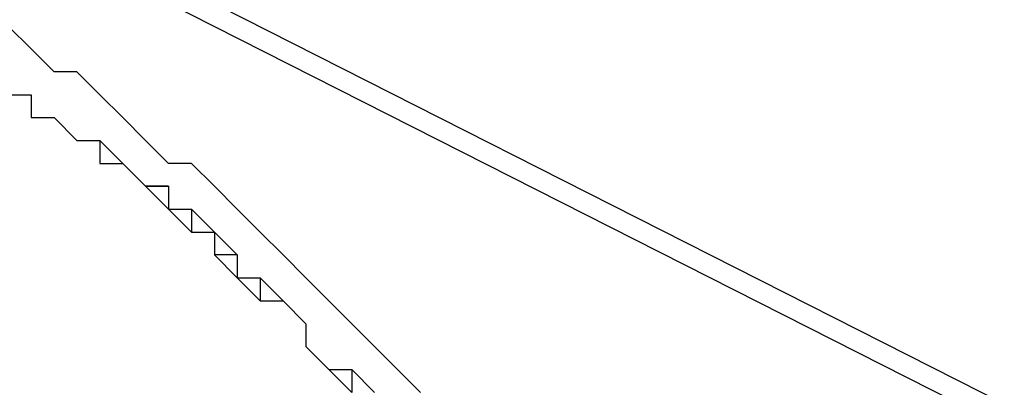
# Model space of a CAD drawing. Units: inches. Extents: x 1.4 to 19.4, y 0 to 29.7.
# Drawn here: x 7.3 to 7.4, y 17.3 to 17.3 of the extents above; entities that cross this region are included whole.
import ezdxf

# ---------------------------------------------------------------- set-up
doc = ezdxf.new("R2010")
doc.units = ezdxf.units.IN
doc.header["$MEASUREMENT"] = 0
doc.layers.add('ML-1170.SCI ANALOG ADRESLİ BEAM ( IŞIN ) DEDEKTÖRÜ', color=7, linetype='Continuous')

# ---------------------------------------------------------------- blocks, each defined once
blk = doc.blocks.new('block 1999')
at = {"layer": 'ML-1170.SCI ANALOG ADRESLİ BEAM ( IŞIN ) DEDEKTÖRÜ', "color": 7, "lineweight": 25, "true_color": 0xffffff}
blk.add_lwpolyline([(7.98687, 16.96938), (6.8195, 17.56111)], dxfattribs=at)
blk = doc.blocks.new('block 2009')
at = {"layer": 'ML-1170.SCI ANALOG ADRESLİ BEAM ( IŞIN ) DEDEKTÖRÜ', "color": 7, "lineweight": 25, "true_color": 0xffffff}
blk.add_lwpolyline([(7.98687, 16.96618), (6.8195, 17.55791)], dxfattribs=at)
blk = doc.blocks.new('block 2274')
at = {"layer": 'ML-1170.SCI ANALOG ADRESLİ BEAM ( IŞIN ) DEDEKTÖRÜ', "color": 7, "lineweight": 25, "true_color": 0xffffff}
blk.add_lwpolyline([(7.21183, 17.34243), (7.26974, 17.23309)], dxfattribs=at)
blk = doc.blocks.new('block 2275')
at = {"layer": 'ML-1170.SCI ANALOG ADRESLİ BEAM ( IŞIN ) DEDEKTÖRÜ', "color": 7, "lineweight": 25, "true_color": 0xffffff}
blk.add_lwpolyline([(7.20863, 17.34243), (7.26974, 17.23309)], dxfattribs=at)
blk = doc.blocks.new('block 2276')
at = {"layer": 'ML-1170.SCI ANALOG ADRESLİ BEAM ( IŞIN ) DEDEKTÖRÜ', "color": 7, "lineweight": 25, "true_color": 0xffffff}
blk.add_lwpolyline([(7.27939, 17.30705), (7.27615, 17.31027)], dxfattribs=at)
blk = doc.blocks.new('block 2443')
at = {"layer": 'ML-1170.SCI ANALOG ADRESLİ BEAM ( IŞIN ) DEDEKTÖRÜ', "color": 7, "lineweight": 25, "true_color": 0xffffff}
blk.add_lwpolyline([(7.26974, 17.30705), (7.26974, 17.30705)], dxfattribs=at)
blk = doc.blocks.new('block 2445')
at = {"layer": 'ML-1170.SCI ANALOG ADRESLİ BEAM ( IŞIN ) DEDEKTÖRÜ', "color": 7, "lineweight": 25, "true_color": 0xffffff}
blk.add_lwpolyline([(7.26974, 17.30385), (7.26974, 17.30385)], dxfattribs=at)
blk = doc.blocks.new('block 2447')
at = {"layer": 'ML-1170.SCI ANALOG ADRESLİ BEAM ( IŞIN ) DEDEKTÖRÜ', "color": 7, "lineweight": 25, "true_color": 0xffffff}
blk.add_lwpolyline([(7.27295, 17.30385), (7.27295, 17.30385)], dxfattribs=at)
blk = doc.blocks.new('block 2449')
at = {"layer": 'ML-1170.SCI ANALOG ADRESLİ BEAM ( IŞIN ) DEDEKTÖRÜ', "color": 7, "lineweight": 25, "true_color": 0xffffff}
blk.add_lwpolyline([(7.27615, 17.30063), (7.27615, 17.30063)], dxfattribs=at)
blk = doc.blocks.new('block 2452')
at = {"layer": 'ML-1170.SCI ANALOG ADRESLİ BEAM ( IŞIN ) DEDEKTÖRÜ', "color": 7, "lineweight": 25, "true_color": 0xffffff}
blk.add_lwpolyline([(7.27939, 17.30063), (7.27939, 17.30063)], dxfattribs=at)
blk = doc.blocks.new('block 2454')
at = {"layer": 'ML-1170.SCI ANALOG ADRESLİ BEAM ( IŞIN ) DEDEKTÖRÜ', "color": 7, "lineweight": 25, "true_color": 0xffffff}
blk.add_lwpolyline([(7.27939, 17.30063), (7.27939, 17.29741)], dxfattribs=at)
blk = doc.blocks.new('block 2456')
at = {"layer": 'ML-1170.SCI ANALOG ADRESLİ BEAM ( IŞIN ) DEDEKTÖRÜ', "color": 7, "lineweight": 25, "true_color": 0xffffff}
blk.add_lwpolyline([(7.28259, 17.29741), (7.28259, 17.29741)], dxfattribs=at)
blk = doc.blocks.new('block 2458')
at = {"layer": 'ML-1170.SCI ANALOG ADRESLİ BEAM ( IŞIN ) DEDEKTÖRÜ', "color": 7, "lineweight": 25, "true_color": 0xffffff}
blk.add_lwpolyline([(7.2858, 17.2942), (7.2858, 17.2942)], dxfattribs=at)
blk = doc.blocks.new('block 2460')
at = {"layer": 'ML-1170.SCI ANALOG ADRESLİ BEAM ( IŞIN ) DEDEKTÖRÜ', "color": 7, "lineweight": 25, "true_color": 0xffffff}
blk.add_lwpolyline([(7.28903, 17.2942), (7.2858, 17.2942)], dxfattribs=at)
blk = doc.blocks.new('block 2462')
at = {"layer": 'ML-1170.SCI ANALOG ADRESLİ BEAM ( IŞIN ) DEDEKTÖRÜ', "color": 7, "lineweight": 25, "true_color": 0xffffff}
blk.add_lwpolyline([(7.28903, 17.29098), (7.28903, 17.29098)], dxfattribs=at)
blk = doc.blocks.new('block 2464')
at = {"layer": 'ML-1170.SCI ANALOG ADRESLİ BEAM ( IŞIN ) DEDEKTÖRÜ', "color": 7, "lineweight": 25, "true_color": 0xffffff}
blk.add_lwpolyline([(7.29224, 17.29098), (7.29224, 17.28776)], dxfattribs=at)
blk = doc.blocks.new('block 2466')
at = {"layer": 'ML-1170.SCI ANALOG ADRESLİ BEAM ( IŞIN ) DEDEKTÖRÜ', "color": 7, "lineweight": 25, "true_color": 0xffffff}
blk.add_lwpolyline([(7.29548, 17.28776), (7.29548, 17.28776)], dxfattribs=at)
blk = doc.blocks.new('block 2468')
at = {"layer": 'ML-1170.SCI ANALOG ADRESLİ BEAM ( IŞIN ) DEDEKTÖRÜ', "color": 7, "lineweight": 25, "true_color": 0xffffff}
blk.add_lwpolyline([(7.29868, 17.28455), (7.29548, 17.28455)], dxfattribs=at)
blk = doc.blocks.new('block 2469')
at = {"layer": 'ML-1170.SCI ANALOG ADRESLİ BEAM ( IŞIN ) DEDEKTÖRÜ', "color": 7, "lineweight": 25, "true_color": 0xffffff}
blk.add_lwpolyline([(7.31477, 17.26847), (7.31477, 17.26525)], dxfattribs=at)
blk = doc.blocks.new('block 2470')
at = {"layer": 'ML-1170.SCI ANALOG ADRESLİ BEAM ( IŞIN ) DEDEKTÖRÜ', "color": 7, "lineweight": 25, "true_color": 0xffffff}
blk.add_lwpolyline([(7.29868, 17.28133), (7.29868, 17.28133)], dxfattribs=at)
blk = doc.blocks.new('block 2471')
at = {"layer": 'ML-1170.SCI ANALOG ADRESLİ BEAM ( IŞIN ) DEDEKTÖRÜ', "color": 7, "lineweight": 25, "true_color": 0xffffff}
blk.add_lwpolyline([(7.31153, 17.26847), (7.31153, 17.26847)], dxfattribs=at)
blk = doc.blocks.new('block 2472')
at = {"layer": 'ML-1170.SCI ANALOG ADRESLİ BEAM ( IŞIN ) DEDEKTÖRÜ', "color": 7, "lineweight": 25, "true_color": 0xffffff}
blk.add_lwpolyline([(7.30188, 17.28133), (7.30188, 17.27811)], dxfattribs=at)
blk = doc.blocks.new('block 2473')
at = {"layer": 'ML-1170.SCI ANALOG ADRESLİ BEAM ( IŞIN ) DEDEKTÖRÜ', "color": 7, "lineweight": 25, "true_color": 0xffffff}
blk.add_lwpolyline([(7.30512, 17.27811), (7.30512, 17.27811)], dxfattribs=at)
blk = doc.blocks.new('block 2474')
at = {"layer": 'ML-1170.SCI ANALOG ADRESLİ BEAM ( IŞIN ) DEDEKTÖRÜ', "color": 7, "lineweight": 25, "true_color": 0xffffff}
blk.add_lwpolyline([(7.30833, 17.27489), (7.30833, 17.27489)], dxfattribs=at)
blk = doc.blocks.new('block 2475')
at = {"layer": 'ML-1170.SCI ANALOG ADRESLİ BEAM ( IŞIN ) DEDEKTÖRÜ', "color": 7, "lineweight": 25, "true_color": 0xffffff}
blk.add_lwpolyline([(7.30833, 17.27169), (7.30833, 17.27169)], dxfattribs=at)
blk = doc.blocks.new('block 2477')
at = {"layer": 'ML-1170.SCI ANALOG ADRESLİ BEAM ( IŞIN ) DEDEKTÖRÜ', "color": 7, "lineweight": 25, "true_color": 0xffffff}
blk.add_lwpolyline([(7.2665, 17.30705), (7.26974, 17.30705)], dxfattribs=at)
blk = doc.blocks.new('block 2478')
at = {"layer": 'ML-1170.SCI ANALOG ADRESLİ BEAM ( IŞIN ) DEDEKTÖRÜ', "color": 7, "lineweight": 25, "true_color": 0xffffff}
blk.add_lwpolyline([(7.26974, 17.30705), (7.26974, 17.30385)], dxfattribs=at)
blk = doc.blocks.new('block 2479')
at = {"layer": 'ML-1170.SCI ANALOG ADRESLİ BEAM ( IŞIN ) DEDEKTÖRÜ', "color": 7, "lineweight": 25, "true_color": 0xffffff}
blk.add_lwpolyline([(7.26974, 17.30385), (7.27295, 17.30385)], dxfattribs=at)
blk = doc.blocks.new('block 2480')
at = {"layer": 'ML-1170.SCI ANALOG ADRESLİ BEAM ( IŞIN ) DEDEKTÖRÜ', "color": 7, "lineweight": 25, "true_color": 0xffffff}
blk.add_lwpolyline([(7.27295, 17.30385), (7.27615, 17.30063)], dxfattribs=at)
blk = doc.blocks.new('block 2481')
at = {"layer": 'ML-1170.SCI ANALOG ADRESLİ BEAM ( IŞIN ) DEDEKTÖRÜ', "color": 7, "lineweight": 25, "true_color": 0xffffff}
blk.add_lwpolyline([(7.27615, 17.30063), (7.27939, 17.30063)], dxfattribs=at)
blk = doc.blocks.new('block 2482')
at = {"layer": 'ML-1170.SCI ANALOG ADRESLİ BEAM ( IŞIN ) DEDEKTÖRÜ', "color": 7, "lineweight": 25, "true_color": 0xffffff}
blk.add_lwpolyline([(7.27939, 17.30063), (7.27939, 17.29741)], dxfattribs=at)
blk = doc.blocks.new('block 2483')
at = {"layer": 'ML-1170.SCI ANALOG ADRESLİ BEAM ( IŞIN ) DEDEKTÖRÜ', "color": 7, "lineweight": 25, "true_color": 0xffffff}
blk.add_lwpolyline([(7.27939, 17.29741), (7.28259, 17.29741)], dxfattribs=at)
blk = doc.blocks.new('block 2484')
at = {"layer": 'ML-1170.SCI ANALOG ADRESLİ BEAM ( IŞIN ) DEDEKTÖRÜ', "color": 7, "lineweight": 25, "true_color": 0xffffff}
blk.add_lwpolyline([(7.28259, 17.29741), (7.2858, 17.2942)], dxfattribs=at)
blk = doc.blocks.new('block 2485')
at = {"layer": 'ML-1170.SCI ANALOG ADRESLİ BEAM ( IŞIN ) DEDEKTÖRÜ', "color": 7, "lineweight": 25, "true_color": 0xffffff}
blk.add_lwpolyline([(7.2858, 17.2942), (7.2858, 17.2942)], dxfattribs=at)
blk = doc.blocks.new('block 2486')
at = {"layer": 'ML-1170.SCI ANALOG ADRESLİ BEAM ( IŞIN ) DEDEKTÖRÜ', "color": 7, "lineweight": 25, "true_color": 0xffffff}
blk.add_lwpolyline([(7.2858, 17.2942), (7.28903, 17.29098)], dxfattribs=at)
blk = doc.blocks.new('block 2487')
at = {"layer": 'ML-1170.SCI ANALOG ADRESLİ BEAM ( IŞIN ) DEDEKTÖRÜ', "color": 7, "lineweight": 25, "true_color": 0xffffff}
blk.add_lwpolyline([(7.28903, 17.29098), (7.29224, 17.28776)], dxfattribs=at)
blk = doc.blocks.new('block 2488')
at = {"layer": 'ML-1170.SCI ANALOG ADRESLİ BEAM ( IŞIN ) DEDEKTÖRÜ', "color": 7, "lineweight": 25, "true_color": 0xffffff}
blk.add_lwpolyline([(7.29224, 17.28776), (7.29548, 17.28776)], dxfattribs=at)
blk = doc.blocks.new('block 2489')
at = {"layer": 'ML-1170.SCI ANALOG ADRESLİ BEAM ( IŞIN ) DEDEKTÖRÜ', "color": 7, "lineweight": 25, "true_color": 0xffffff}
blk.add_lwpolyline([(7.29548, 17.28776), (7.29548, 17.28455)], dxfattribs=at)
blk = doc.blocks.new('block 2490')
at = {"layer": 'ML-1170.SCI ANALOG ADRESLİ BEAM ( IŞIN ) DEDEKTÖRÜ', "color": 7, "lineweight": 25, "true_color": 0xffffff}
blk.add_lwpolyline([(7.29548, 17.28455), (7.29868, 17.28133)], dxfattribs=at)
blk = doc.blocks.new('block 2491')
at = {"layer": 'ML-1170.SCI ANALOG ADRESLİ BEAM ( IŞIN ) DEDEKTÖRÜ', "color": 7, "lineweight": 25, "true_color": 0xffffff}
blk.add_lwpolyline([(7.29868, 17.28133), (7.30188, 17.27811)], dxfattribs=at)
blk = doc.blocks.new('block 2492')
at = {"layer": 'ML-1170.SCI ANALOG ADRESLİ BEAM ( IŞIN ) DEDEKTÖRÜ', "color": 7, "lineweight": 25, "true_color": 0xffffff}
blk.add_lwpolyline([(7.30188, 17.27811), (7.30512, 17.27811)], dxfattribs=at)
blk = doc.blocks.new('block 2493')
at = {"layer": 'ML-1170.SCI ANALOG ADRESLİ BEAM ( IŞIN ) DEDEKTÖRÜ', "color": 7, "lineweight": 25, "true_color": 0xffffff}
blk.add_lwpolyline([(7.30512, 17.27811), (7.30833, 17.27489)], dxfattribs=at)
blk = doc.blocks.new('block 2494')
at = {"layer": 'ML-1170.SCI ANALOG ADRESLİ BEAM ( IŞIN ) DEDEKTÖRÜ', "color": 7, "lineweight": 25, "true_color": 0xffffff}
blk.add_lwpolyline([(7.30833, 17.27489), (7.30833, 17.27169)], dxfattribs=at)
blk = doc.blocks.new('block 2495')
at = {"layer": 'ML-1170.SCI ANALOG ADRESLİ BEAM ( IŞIN ) DEDEKTÖRÜ', "color": 7, "lineweight": 25, "true_color": 0xffffff}
blk.add_lwpolyline([(7.30833, 17.27169), (7.31153, 17.26847)], dxfattribs=at)
blk = doc.blocks.new('block 2496')
at = {"layer": 'ML-1170.SCI ANALOG ADRESLİ BEAM ( IŞIN ) DEDEKTÖRÜ', "color": 7, "lineweight": 25, "true_color": 0xffffff}
blk.add_lwpolyline([(7.31153, 17.26847), (7.31477, 17.26525)], dxfattribs=at)
blk = doc.blocks.new('block 2593')
at = {"layer": 'ML-1170.SCI ANALOG ADRESLİ BEAM ( IŞIN ) DEDEKTÖRÜ', "color": 7, "lineweight": 25, "true_color": 0xffffff}
blk.add_lwpolyline([(7.2665, 17.30705), (7.26974, 17.30705)], dxfattribs=at)
blk = doc.blocks.new('block 2626')
at = {"layer": 'ML-1170.SCI ANALOG ADRESLİ BEAM ( IŞIN ) DEDEKTÖRÜ', "color": 7, "lineweight": 25, "true_color": 0xffffff}
blk.add_lwpolyline([(7.31477, 17.26847), (7.31797, 17.26525)], dxfattribs=at)
blk = doc.blocks.new('block 2627')
at = {"layer": 'ML-1170.SCI ANALOG ADRESLİ BEAM ( IŞIN ) DEDEKTÖRÜ', "color": 7, "lineweight": 25, "true_color": 0xffffff}
blk.add_lwpolyline([(7.31153, 17.26847), (7.31477, 17.26847)], dxfattribs=at)
blk = doc.blocks.new('block 2628')
at = {"layer": 'ML-1170.SCI ANALOG ADRESLİ BEAM ( IŞIN ) DEDEKTÖRÜ', "color": 7, "lineweight": 25, "true_color": 0xffffff}
blk.add_lwpolyline([(7.30833, 17.27169), (7.31153, 17.26847)], dxfattribs=at)
blk = doc.blocks.new('block 2629')
at = {"layer": 'ML-1170.SCI ANALOG ADRESLİ BEAM ( IŞIN ) DEDEKTÖRÜ', "color": 7, "lineweight": 25, "true_color": 0xffffff}
blk.add_lwpolyline([(7.30833, 17.27489), (7.30833, 17.27169)], dxfattribs=at)
blk = doc.blocks.new('block 2630')
at = {"layer": 'ML-1170.SCI ANALOG ADRESLİ BEAM ( IŞIN ) DEDEKTÖRÜ', "color": 7, "lineweight": 25, "true_color": 0xffffff}
blk.add_lwpolyline([(7.30512, 17.27811), (7.30833, 17.27489)], dxfattribs=at)
blk = doc.blocks.new('block 2631')
at = {"layer": 'ML-1170.SCI ANALOG ADRESLİ BEAM ( IŞIN ) DEDEKTÖRÜ', "color": 7, "lineweight": 25, "true_color": 0xffffff}
blk.add_lwpolyline([(7.30188, 17.28133), (7.30512, 17.27811)], dxfattribs=at)
blk = doc.blocks.new('block 2632')
at = {"layer": 'ML-1170.SCI ANALOG ADRESLİ BEAM ( IŞIN ) DEDEKTÖRÜ', "color": 7, "lineweight": 25, "true_color": 0xffffff}
blk.add_lwpolyline([(7.29868, 17.28133), (7.30188, 17.28133)], dxfattribs=at)
blk = doc.blocks.new('block 2633')
at = {"layer": 'ML-1170.SCI ANALOG ADRESLİ BEAM ( IŞIN ) DEDEKTÖRÜ', "color": 7, "lineweight": 25, "true_color": 0xffffff}
blk.add_lwpolyline([(7.29868, 17.28455), (7.29868, 17.28133)], dxfattribs=at)
blk = doc.blocks.new('block 2634')
at = {"layer": 'ML-1170.SCI ANALOG ADRESLİ BEAM ( IŞIN ) DEDEKTÖRÜ', "color": 7, "lineweight": 25, "true_color": 0xffffff}
blk.add_lwpolyline([(7.29548, 17.28776), (7.29868, 17.28455)], dxfattribs=at)
blk = doc.blocks.new('block 2635')
at = {"layer": 'ML-1170.SCI ANALOG ADRESLİ BEAM ( IŞIN ) DEDEKTÖRÜ', "color": 7, "lineweight": 25, "true_color": 0xffffff}
blk.add_lwpolyline([(7.29224, 17.29098), (7.29548, 17.28776)], dxfattribs=at)
blk = doc.blocks.new('block 2636')
at = {"layer": 'ML-1170.SCI ANALOG ADRESLİ BEAM ( IŞIN ) DEDEKTÖRÜ', "color": 7, "lineweight": 25, "true_color": 0xffffff}
blk.add_lwpolyline([(7.28903, 17.29098), (7.29224, 17.29098)], dxfattribs=at)
blk = doc.blocks.new('block 2637')
at = {"layer": 'ML-1170.SCI ANALOG ADRESLİ BEAM ( IŞIN ) DEDEKTÖRÜ', "color": 7, "lineweight": 25, "true_color": 0xffffff}
blk.add_lwpolyline([(7.28903, 17.2942), (7.28903, 17.29098)], dxfattribs=at)
blk = doc.blocks.new('block 2638')
at = {"layer": 'ML-1170.SCI ANALOG ADRESLİ BEAM ( IŞIN ) DEDEKTÖRÜ', "color": 7, "lineweight": 25, "true_color": 0xffffff}
blk.add_lwpolyline([(7.2858, 17.2942), (7.28903, 17.2942)], dxfattribs=at)
blk = doc.blocks.new('block 2639')
at = {"layer": 'ML-1170.SCI ANALOG ADRESLİ BEAM ( IŞIN ) DEDEKTÖRÜ', "color": 7, "lineweight": 25, "true_color": 0xffffff}
blk.add_lwpolyline([(7.28259, 17.29741), (7.2858, 17.2942)], dxfattribs=at)
blk = doc.blocks.new('block 2640')
at = {"layer": 'ML-1170.SCI ANALOG ADRESLİ BEAM ( IŞIN ) DEDEKTÖRÜ', "color": 7, "lineweight": 25, "true_color": 0xffffff}
blk.add_lwpolyline([(7.27939, 17.30063), (7.28259, 17.29741)], dxfattribs=at)
blk = doc.blocks.new('block 2641')
at = {"layer": 'ML-1170.SCI ANALOG ADRESLİ BEAM ( IŞIN ) DEDEKTÖRÜ', "color": 7, "lineweight": 25, "true_color": 0xffffff}
blk.add_lwpolyline([(7.27939, 17.30063), (7.27939, 17.30063)], dxfattribs=at)
blk = doc.blocks.new('block 2642')
at = {"layer": 'ML-1170.SCI ANALOG ADRESLİ BEAM ( IŞIN ) DEDEKTÖRÜ', "color": 7, "lineweight": 25, "true_color": 0xffffff}
blk.add_lwpolyline([(7.27615, 17.30063), (7.27939, 17.30063)], dxfattribs=at)
blk = doc.blocks.new('block 2643')
at = {"layer": 'ML-1170.SCI ANALOG ADRESLİ BEAM ( IŞIN ) DEDEKTÖRÜ', "color": 7, "lineweight": 25, "true_color": 0xffffff}
blk.add_lwpolyline([(7.27295, 17.30385), (7.27615, 17.30063)], dxfattribs=at)
blk = doc.blocks.new('block 2644')
at = {"layer": 'ML-1170.SCI ANALOG ADRESLİ BEAM ( IŞIN ) DEDEKTÖRÜ', "color": 7, "lineweight": 25, "true_color": 0xffffff}
blk.add_lwpolyline([(7.26974, 17.30385), (7.27295, 17.30385)], dxfattribs=at)
blk = doc.blocks.new('block 2645')
at = {"layer": 'ML-1170.SCI ANALOG ADRESLİ BEAM ( IŞIN ) DEDEKTÖRÜ', "color": 7, "lineweight": 25, "true_color": 0xffffff}
blk.add_lwpolyline([(7.26974, 17.30705), (7.26974, 17.30385)], dxfattribs=at)
blk = doc.blocks.new('block 2804')
at = {"layer": 'ML-1170.SCI ANALOG ADRESLİ BEAM ( IŞIN ) DEDEKTÖRÜ', "color": 7, "lineweight": 25, "true_color": 0xffffff}
blk.add_lwpolyline([(7.32442, 17.26525), (7.32118, 17.26847)], dxfattribs=at)
blk = doc.blocks.new('block 2805')
at = {"layer": 'ML-1170.SCI ANALOG ADRESLİ BEAM ( IŞIN ) DEDEKTÖRÜ', "color": 7, "lineweight": 25, "true_color": 0xffffff}
blk.add_lwpolyline([(7.32118, 17.26847), (7.31797, 17.27169)], dxfattribs=at)
blk = doc.blocks.new('block 2806')
at = {"layer": 'ML-1170.SCI ANALOG ADRESLİ BEAM ( IŞIN ) DEDEKTÖRÜ', "color": 7, "lineweight": 25, "true_color": 0xffffff}
blk.add_lwpolyline([(7.31797, 17.27169), (7.31477, 17.27489)], dxfattribs=at)
blk = doc.blocks.new('block 2807')
at = {"layer": 'ML-1170.SCI ANALOG ADRESLİ BEAM ( IŞIN ) DEDEKTÖRÜ', "color": 7, "lineweight": 25, "true_color": 0xffffff}
blk.add_lwpolyline([(7.31477, 17.27489), (7.31153, 17.27811)], dxfattribs=at)
blk = doc.blocks.new('block 2808')
at = {"layer": 'ML-1170.SCI ANALOG ADRESLİ BEAM ( IŞIN ) DEDEKTÖRÜ', "color": 7, "lineweight": 25, "true_color": 0xffffff}
blk.add_lwpolyline([(7.31153, 17.27811), (7.30833, 17.28133)], dxfattribs=at)
blk = doc.blocks.new('block 2809')
at = {"layer": 'ML-1170.SCI ANALOG ADRESLİ BEAM ( IŞIN ) DEDEKTÖRÜ', "color": 7, "lineweight": 25, "true_color": 0xffffff}
blk.add_lwpolyline([(7.30833, 17.28133), (7.30512, 17.28455)], dxfattribs=at)
blk = doc.blocks.new('block 2810')
at = {"layer": 'ML-1170.SCI ANALOG ADRESLİ BEAM ( IŞIN ) DEDEKTÖRÜ', "color": 7, "lineweight": 25, "true_color": 0xffffff}
blk.add_lwpolyline([(7.30512, 17.28455), (7.30188, 17.28776)], dxfattribs=at)
blk = doc.blocks.new('block 2811')
at = {"layer": 'ML-1170.SCI ANALOG ADRESLİ BEAM ( IŞIN ) DEDEKTÖRÜ', "color": 7, "lineweight": 25, "true_color": 0xffffff}
blk.add_lwpolyline([(7.30188, 17.28776), (7.29868, 17.29098)], dxfattribs=at)
blk = doc.blocks.new('block 2812')
at = {"layer": 'ML-1170.SCI ANALOG ADRESLİ BEAM ( IŞIN ) DEDEKTÖRÜ', "color": 7, "lineweight": 25, "true_color": 0xffffff}
blk.add_lwpolyline([(7.29868, 17.29098), (7.29548, 17.2942)], dxfattribs=at)
blk = doc.blocks.new('block 2813')
at = {"layer": 'ML-1170.SCI ANALOG ADRESLİ BEAM ( IŞIN ) DEDEKTÖRÜ', "color": 7, "lineweight": 25, "true_color": 0xffffff}
blk.add_lwpolyline([(7.29548, 17.2942), (7.29224, 17.29741)], dxfattribs=at)
blk = doc.blocks.new('block 2814')
at = {"layer": 'ML-1170.SCI ANALOG ADRESLİ BEAM ( IŞIN ) DEDEKTÖRÜ', "color": 7, "lineweight": 25, "true_color": 0xffffff}
blk.add_lwpolyline([(7.29224, 17.29741), (7.28903, 17.29741)], dxfattribs=at)
blk = doc.blocks.new('block 2815')
at = {"layer": 'ML-1170.SCI ANALOG ADRESLİ BEAM ( IŞIN ) DEDEKTÖRÜ', "color": 7, "lineweight": 25, "true_color": 0xffffff}
blk.add_lwpolyline([(7.28903, 17.29741), (7.2858, 17.30063)], dxfattribs=at)
blk = doc.blocks.new('block 2816')
at = {"layer": 'ML-1170.SCI ANALOG ADRESLİ BEAM ( IŞIN ) DEDEKTÖRÜ', "color": 7, "lineweight": 25, "true_color": 0xffffff}
blk.add_lwpolyline([(7.2858, 17.30063), (7.28259, 17.30385)], dxfattribs=at)
blk = doc.blocks.new('block 2817')
at = {"layer": 'ML-1170.SCI ANALOG ADRESLİ BEAM ( IŞIN ) DEDEKTÖRÜ', "color": 7, "lineweight": 25, "true_color": 0xffffff}
blk.add_lwpolyline([(7.28259, 17.30385), (7.28259, 17.30385)], dxfattribs=at)
blk = doc.blocks.new('block 2818')
at = {"layer": 'ML-1170.SCI ANALOG ADRESLİ BEAM ( IŞIN ) DEDEKTÖRÜ', "color": 7, "lineweight": 25, "true_color": 0xffffff}
blk.add_lwpolyline([(7.28259, 17.30385), (7.27939, 17.30705)], dxfattribs=at)
blk = doc.blocks.new('block 2819')
at = {"layer": 'ML-1170.SCI ANALOG ADRESLİ BEAM ( IŞIN ) DEDEKTÖRÜ', "color": 7, "lineweight": 25, "true_color": 0xffffff}
blk.add_lwpolyline([(7.27939, 17.30705), (7.27939, 17.30705)], dxfattribs=at)
blk = doc.blocks.new('block 2997')
at = {"layer": 'ML-1170.SCI ANALOG ADRESLİ BEAM ( IŞIN ) DEDEKTÖRÜ', "color": 7, "lineweight": 25, "true_color": 0xffffff}
blk.add_lwpolyline([(7.27615, 17.31027), (7.27295, 17.31027)], dxfattribs=at)
blk = doc.blocks.new('block 2998')
at = {"layer": 'ML-1170.SCI ANALOG ADRESLİ BEAM ( IŞIN ) DEDEKTÖRÜ', "color": 7, "lineweight": 25, "true_color": 0xffffff}
blk.add_lwpolyline([(7.27295, 17.31027), (7.26974, 17.31349)], dxfattribs=at)
blk = doc.blocks.new('block 2999')
at = {"layer": 'ML-1170.SCI ANALOG ADRESLİ BEAM ( IŞIN ) DEDEKTÖRÜ', "color": 7, "lineweight": 25, "true_color": 0xffffff}
blk.add_lwpolyline([(7.26974, 17.31349), (7.2665, 17.31671)], dxfattribs=at)

msp = doc.modelspace()

# ---------------------------------------------------------------- block references
at = {"layer": 'ML-1170.SCI ANALOG ADRESLİ BEAM ( IŞIN ) DEDEKTÖRÜ'}
for name in ['block 1999', 'block 2009', 'block 2275', 'block 2274', 'block 2999', 'block 2998', 'block 2997', 'block 2276', 'block 2477', 'block 2593', 'block 2443', 'block 2478', 'block 2645', 'block 2818', 'block 2819', 'block 2445', 'block 2479', 'block 2644', 'block 2447', 'block 2480', 'block 2643', 'block 2816', 'block 2817', 'block 2449', 'block 2481', 'block 2642', 'block 2452', 'block 2454', 'block 2482', 'block 2640', 'block 2641', 'block 2815', 'block 2483', 'block 2456', 'block 2484', 'block 2639', 'block 2814', 'block 2813', 'block 2458', 'block 2460', 'block 2485', 'block 2486', 'block 2638', 'block 2637', 'block 2812', 'block 2462', 'block 2487', 'block 2636', 'block 2464', 'block 2635', 'block 2811', 'block 2488', 'block 2466', 'block 2489', 'block 2634', 'block 2810', 'block 2468', 'block 2490', 'block 2633', 'block 2809', 'block 2470', 'block 2491', 'block 2632', 'block 2472', 'block 2631', 'block 2808', 'block 2492', 'block 2473', 'block 2493', 'block 2630', 'block 2807', 'block 2474', 'block 2494', 'block 2629', 'block 2806', 'block 2475', 'block 2495', 'block 2628', 'block 2805', 'block 2471', 'block 2496', 'block 2627', 'block 2469', 'block 2626', 'block 2804']:
    msp.add_blockref(name, (0, 0), dxfattribs=at)

doc.saveas('drawing.dxf')
